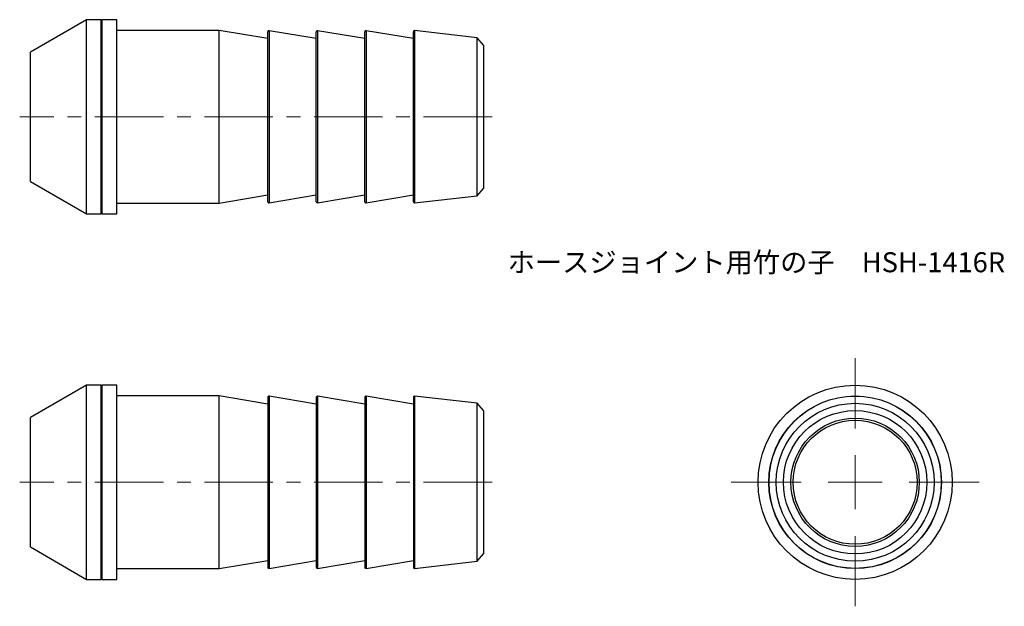
# Model space of a CAD drawing. Units: millimetres. Extents: x 36.2 to 127.5, y 25.5 to 79.8.
import ezdxf

# ---------------------------------------------------------------- set-up
doc = ezdxf.new("R2010")
doc.units = ezdxf.units.MM
doc.header["$LTSCALE"] = 0.5
doc.linetypes.add('CENTERX2', pattern=[20.32, 12.7, -2.54, 2.54, -2.54])
doc.styles.add('SLDTEXTSTYLE0', font='TXT', dxfattribs={"width": 0.7, "bigfont": 'bigfont'})

# ---------------------------------------------------------------- blocks, each defined once
blk = doc.blocks.new('SW_CENTERMARKSYMBOL_0')
at = {"color": 0, "linetype": 'Continuous', "lineweight": 18}
for p, q in [((0, 5), (0, 11.5)), ((0, 0), (0, 2.5)), ((-5, 0), (-11.5, 0)), ((0, 0), (-2.5, 0)), ((0, 0), (0, -2.5)), ((0, 0), (2.5, 0)), ((5, 0), (11.5, 0)), ((0, -5), (0, -11.5))]:
    blk.add_line(p, q, dxfattribs=at)

msp = doc.modelspace()

# ---------------------------------------------------------------- linework, layer by layer
at = {"color": 7, "linetype": 'Continuous', "lineweight": 25}
for p, q in [((42.446, 79.843), (37.25, 76.843)), ((43.79, 79.843), (42.446, 79.843)), ((42.446, 61.843), (42.446, 79.843)), ((43.848, 79.743), (43.79, 79.843)), ((43.79, 61.843), (43.79, 79.843)), ((43.905, 79.843), (43.848, 79.743)), ((43.848, 61.943), (43.848, 79.743)), ((45.25, 79.843), (43.905, 79.843)), ((43.905, 61.843), (43.905, 79.843)), ((45.25, 61.843), (45.25, 79.843)), ((54.75, 78.843), (45.25, 78.843)), ((59.25, 78.093), (54.75, 78.843)), ((54.75, 62.843), (54.75, 78.843)), ((59.25, 70.843), (59.25, 78.725)), ((63.75, 78.093), (59.366, 78.823)), ((63.75, 70.843), (63.75, 78.725)), ((68.25, 78.093), (63.866, 78.823)), ((68.25, 70.843), (68.25, 78.725)), ((72.75, 78.093), (68.366, 78.823)), ((72.75, 70.843), (72.75, 78.731)), ((78.654, 78.162), (72.861, 78.83)), ((79.25, 77.493), (78.654, 78.162)), ((78.654, 70.843), (78.654, 78.162)), ((37.25, 64.843), (37.25, 76.843)), ((79.25, 77.493), (79.25, 64.193)), ((59.25, 62.961), (59.25, 70.843)), ((63.75, 62.961), (63.75, 70.843)), ((68.25, 62.961), (68.25, 70.843)), ((72.75, 62.955), (72.75, 70.843)), ((78.654, 63.524), (78.654, 70.843)), ((37.25, 64.843), (42.446, 61.843)), ((78.654, 63.524), (79.25, 64.193)), ((54.75, 62.843), (59.25, 63.593)), ((59.366, 62.862), (63.75, 63.593)), ((63.866, 62.862), (68.25, 63.593)), ((68.366, 62.862), (72.75, 63.593)), ((72.861, 62.856), (78.654, 63.524)), ((45.25, 62.843), (54.75, 62.843)), ((42.446, 61.843), (43.79, 61.843)), ((43.79, 61.843), (43.848, 61.943)), ((43.848, 61.943), (43.905, 61.843)), ((43.905, 61.843), (45.25, 61.843)), ((42.446, 45.956), (37.25, 42.956)), ((43.79, 45.956), (42.446, 45.956)), ((42.446, 27.956), (42.446, 45.956)), ((43.848, 45.856), (43.79, 45.956)), ((43.79, 27.956), (43.79, 45.956)), ((43.905, 45.956), (43.848, 45.856)), ((43.848, 28.056), (43.848, 45.856)), ((45.25, 45.956), (43.905, 45.956)), ((43.905, 27.956), (43.905, 45.956)), ((45.25, 27.956), (45.25, 45.956)), ((54.75, 44.956), (45.25, 44.956)), ((59.25, 44.206), (54.75, 44.956)), ((54.75, 28.956), (54.75, 44.956)), ((59.25, 44.838), (59.25, 29.075)), ((63.75, 44.206), (59.366, 44.937)), ((63.75, 44.838), (63.75, 29.075)), ((68.25, 44.206), (63.866, 44.937)), ((68.25, 44.838), (68.25, 29.075)), ((72.75, 44.206), (68.366, 44.937)), ((72.75, 44.844), (72.75, 29.069)), ((78.654, 44.275), (72.861, 44.944)), ((79.25, 43.606), (78.654, 44.275)), ((78.654, 29.638), (78.654, 44.275)), ((37.25, 30.956), (37.25, 42.956)), ((79.25, 43.606), (79.25, 30.306)), ((37.25, 30.956), (42.446, 27.956)), ((78.654, 29.638), (79.25, 30.306)), ((54.75, 28.956), (59.25, 29.706)), ((59.366, 28.976), (63.75, 29.706)), ((63.866, 28.976), (68.25, 29.706)), ((68.366, 28.976), (72.75, 29.706)), ((72.861, 28.969), (78.654, 29.638)), ((45.25, 28.956), (54.75, 28.956)), ((42.446, 27.956), (43.79, 27.956)), ((43.79, 27.956), (43.848, 28.056)), ((43.848, 28.056), (43.905, 27.956)), ((43.905, 27.956), (45.25, 27.956))]:
    msp.add_line(p, q, dxfattribs=at)
at = {"color": 8, "linetype": 'Continuous', "lineweight": 25}
for p, q in [((59.366, 78.823), (59.366, 70.843)), ((63.866, 78.823), (63.866, 70.843)), ((68.366, 78.823), (68.366, 70.843)), ((72.861, 78.83), (72.861, 70.843)), ((59.366, 70.843), (59.366, 62.862)), ((63.866, 70.843), (63.866, 62.862)), ((68.366, 70.843), (68.366, 62.862)), ((72.861, 70.843), (72.861, 62.856)), ((59.366, 44.937), (59.366, 28.976)), ((63.866, 44.937), (63.866, 28.976)), ((68.366, 44.937), (68.366, 28.976)), ((72.861, 44.944), (72.861, 28.969))]:
    msp.add_line(p, q, dxfattribs=at)
at = {"color": 7, "linetype": 'CENTERX2', "lineweight": 18}
for p, q in [((80.05, 70.843), (36.25, 70.843)), ((80.05, 36.956), (36.25, 36.956))]:
    msp.add_line(p, q, dxfattribs=at)
at = {"color": 7, "linetype": 'Continuous', "lineweight": 25}
for radius in [9, 8, 7.988, 7.987, 7.319, 6.65, 5.95, 5.75]:
    msp.add_circle((113.711, 36.956), radius, dxfattribs=at)
for centre, start, end in [((59.35, 78.725), 80.53768, 180), ((63.85, 78.725), 80.53768, 180), ((68.35, 78.725), 80.53768, 180), ((72.85, 78.731), 83.41806, 180), ((59.35, 62.961), 180, 279.46232), ((63.85, 62.961), 180, 279.46232), ((68.35, 62.961), 180, 279.46232), ((72.85, 62.955), 180, 276.58194), ((59.35, 44.838), 80.53768, 180), ((63.85, 44.838), 80.53768, 180), ((68.35, 44.838), 80.53768, 180), ((72.85, 44.844), 83.41806, 180), ((59.35, 29.075), 180, 279.46232), ((63.85, 29.075), 180, 279.46232), ((68.35, 29.075), 180, 279.46232), ((72.85, 29.069), 180, 276.58194)]:
    msp.add_arc(centre, 0.1, start, end, dxfattribs=at)

# ---------------------------------------------------------------- block references
at = {"color": 7, "linetype": 'Continuous', "lineweight": 18}
msp.add_blockref('SW_CENTERMARKSYMBOL_0', (113.711, 36.956), dxfattribs=at)

# ---------------------------------------------------------------- texts
at = {"color": 7, "linetype": 'Continuous', "lineweight": 0, "insert": (81.488, 58.281), "char_height": 1.85208, "attachment_point": 1, "style": 'SLDTEXTSTYLE0'}
msp.add_mtext('ホースジョイント用竹の子\u3000HSH-1416R', dxfattribs=at)

doc.saveas('drawing.dxf')
